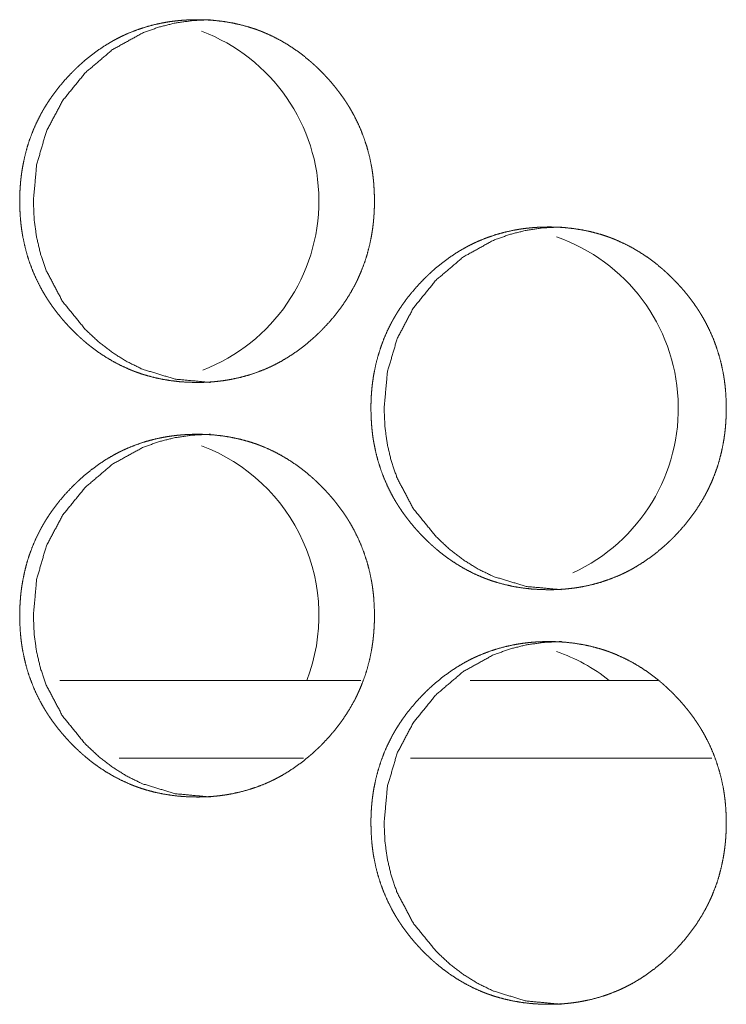
# Model space of a CAD drawing. Units: inches. Extents: x 106 to 339, y 21 to 239.
# Drawn here: x 184 to 185, y 94 to 95 of the extents above; entities that cross this region are included whole.
import ezdxf

# ---------------------------------------------------------------- set-up
doc = ezdxf.new("R2010")
doc.units = ezdxf.units.IN
doc.header["$MEASUREMENT"] = 0
doc.layers.add('1', color=7, linetype='Continuous')

msp = doc.modelspace()

# ---------------------------------------------------------------- linework, layer by layer
at = {"layer": '1', "color": 18, "linetype": 'Continuous', "lineweight": 18}
for p, q in [((184.64461, 94.57501), (184.41599, 94.57501)), ((184.87001, 94.57501), (184.72755, 94.57501)), ((184.6012, 94.51596), (184.461, 94.51596)), ((184.91116, 94.51596), (184.68222, 94.51596))]:
    msp.add_line(p, q, dxfattribs=at)
for centre, start, end in [((184.47498, 94.93932), 291.07688, 69.32812), ((184.74782, 94.78184), 294.78375, 70.79625), ((184.47498, 94.62436), 339.02437, 69.32812), ((184.74782, 94.46688), 51.69938, 70.79625)]:
    msp.add_arc(centre, 0.1378, start, end, dxfattribs=at)
for points, knots in [([(184.52026, 94.80138), (184.51362, 94.80153), (184.50702, 94.80197), (184.50049, 94.80272), (184.49399, 94.80378), (184.48756, 94.80518), (184.48116, 94.80692), (184.478, 94.80791), (184.47485, 94.809), (184.47446, 94.80914), (184.47405, 94.80929), (184.47366, 94.80943), (184.47327, 94.80958), (184.47249, 94.80987), (184.47171, 94.81017), (184.47016, 94.81079), (184.46862, 94.81143), (184.46258, 94.81418), (184.45671, 94.81724), (184.45102, 94.8206), (184.44549, 94.82426), (184.44279, 94.8262), (184.44013, 94.82821), (184.43752, 94.83029), (184.43494, 94.83244), (184.43463, 94.83272), (184.4343, 94.83299), (184.43399, 94.83326), (184.43366, 94.83354), (184.43304, 94.8341), (184.43241, 94.83466), (184.43116, 94.83579), (184.42993, 94.83693), (184.4275, 94.83925), (184.42515, 94.84162), (184.42283, 94.84405), (184.42056, 94.84651), (184.41836, 94.84902), (184.41622, 94.85158), (184.41412, 94.8542), (184.41209, 94.85687), (184.41011, 94.85959), (184.40819, 94.86237), (184.40726, 94.86378), (184.40635, 94.8652), (184.40543, 94.86664), (184.40499, 94.86737), (184.40456, 94.86809), (184.40284, 94.87101), (184.40123, 94.87397), (184.39822, 94.87998), (184.39554, 94.88612), (184.39317, 94.89238), (184.39114, 94.89877), (184.38942, 94.9053), (184.38803, 94.91194), (184.38795, 94.91236), (184.38787, 94.91278), (184.38779, 94.9132), (184.38773, 94.91362), (184.38758, 94.91446), (184.38744, 94.91531), (184.38694, 94.91868), (184.38654, 94.92205), (184.3862, 94.92543), (184.38576, 94.93218), (184.38562, 94.93895), (184.38566, 94.94233), (184.38576, 94.94572), (184.38593, 94.94911), (184.38619, 94.9525), (184.38633, 94.9542), (184.38651, 94.9559), (184.38655, 94.95632), (184.38666, 94.95717), (184.38671, 94.9576), (184.38692, 94.95929), (184.3874, 94.96265), (184.38797, 94.96599), (184.38933, 94.97259), (184.39102, 94.97909), (184.39303, 94.98548), (184.39536, 94.99177), (184.39803, 94.99796), (184.40103, 95.00403), (184.40124, 95.0044), (184.40144, 95.00478), (184.40163, 95.00515), (184.40184, 95.00553), (184.40224, 95.00627), (184.40266, 95.00701), (184.40351, 95.00849), (184.40435, 95.00994), (184.40612, 95.01281), (184.40796, 95.01563), (184.40985, 95.01841), (184.41181, 95.02112), (184.41383, 95.02379), (184.41592, 95.02642), (184.42026, 95.03151), (184.42485, 95.03642), (184.42603, 95.03762), (184.42722, 95.03881), (184.42753, 95.0391), (184.42813, 95.03969), (184.42843, 95.03998), (184.42904, 95.04057), (184.42965, 95.04114), (184.43213, 95.04341), (184.43464, 95.04562), (184.43978, 95.04984), (184.44512, 95.05379), (184.45063, 95.05747), (184.45633, 95.06086), (184.45925, 95.06244), (184.46222, 95.06395), (184.46373, 95.06468), (184.46524, 95.06539), (184.46563, 95.06556), (184.46638, 95.0659), (184.46678, 95.06608), (184.46831, 95.06674), (184.47451, 95.06918), (184.48079, 95.07128), (184.48714, 95.07303), (184.49357, 95.07446), (184.49683, 95.07504), (184.50008, 95.07555), (184.50338, 95.07598), (184.50667, 95.07633), (184.50834, 95.07647), (184.50999, 95.0766), (184.51041, 95.07663), (184.51082, 95.07666), (184.51166, 95.07671), (184.51249, 95.07676), (184.51332, 95.0768), (184.51666, 95.07692), (184.51999, 95.07697), (184.52082, 95.07697), (184.52124, 95.07697), (184.52166, 95.07697), (184.52249, 95.07696), (184.52332, 95.07695), (184.52499, 95.07691), (184.52665, 95.07685), (184.52997, 95.07668), (184.53326, 95.07643), (184.53981, 95.07569), (184.54632, 95.07464), (184.55276, 95.07326), (184.55916, 95.07153), (184.56234, 95.07054), (184.5655, 95.06945), (184.56628, 95.06916), (184.56668, 95.06902), (184.56707, 95.06887), (184.56786, 95.06858), (184.56864, 95.06827), (184.57019, 95.06765), (184.57174, 95.06701), (184.57779, 95.06427), (184.58366, 95.06121), (184.58937, 95.05784), (184.5949, 95.05418), (184.60028, 95.05022), (184.60549, 95.04598), (184.6058, 95.04571), (184.60612, 95.04543), (184.60644, 95.04515), (184.60676, 95.04488), (184.60739, 95.04432), (184.60803, 95.04376), (184.60928, 95.04263), (184.6105, 95.04149), (184.61293, 95.03917), (184.6153, 95.0368), (184.61762, 95.03438), (184.61989, 95.03191), (184.6221, 95.0294), (184.62426, 95.02683), (184.62636, 95.02421), (184.6284, 95.02155), (184.6304, 95.01882), (184.63231, 95.01604), (184.63325, 95.01463), (184.63417, 95.01321), (184.63441, 95.01285), (184.63463, 95.01248), (184.63485, 95.01212), (184.63508, 95.01177), (184.63553, 95.01104), (184.63597, 95.01031), (184.63767, 95.00739), (184.6393, 95.00444), (184.64231, 94.99843), (184.645, 94.99229), (184.64737, 94.98602), (184.64942, 94.97962), (184.65114, 94.97309), (184.65254, 94.96643), (184.65262, 94.96601), (184.65278, 94.96517), (184.65284, 94.96475), (184.65299, 94.9639), (184.65313, 94.96306), (184.65339, 94.96138), (184.65362, 94.95969), (184.65404, 94.95632), (184.65437, 94.95294), (184.65481, 94.94617), (184.65495, 94.9394), (184.65493, 94.93601), (184.65482, 94.93262), (184.65464, 94.92923), (184.65439, 94.92583), (184.65431, 94.92498), (184.6542, 94.92371), (184.65415, 94.92328), (184.65411, 94.92285), (184.65405, 94.92243), (184.65387, 94.92073), (184.65365, 94.91904), (184.65317, 94.91568), (184.6526, 94.91234), (184.65123, 94.90573), (184.64955, 94.89923), (184.64753, 94.89283), (184.64519, 94.88653), (184.64388, 94.88342), (184.6425, 94.88034), (184.64179, 94.87881), (184.64066, 94.87653), (184.64028, 94.87576), (184.63989, 94.87501), (184.63968, 94.87463), (184.63948, 94.87425), (184.63615, 94.86835), (184.63254, 94.86265), (184.62868, 94.85716), (184.62456, 94.85187), (184.6202, 94.84677), (184.61559, 94.84186), (184.615, 94.84126), (184.61411, 94.84036), (184.61381, 94.84007), (184.61351, 94.83977), (184.61321, 94.83947), (184.612, 94.8383), (184.61077, 94.83714), (184.6083, 94.83487), (184.60579, 94.83266), (184.60062, 94.82844), (184.59528, 94.82449), (184.58974, 94.82081), (184.58404, 94.81742), (184.58111, 94.81583), (184.57813, 94.81431), (184.57662, 94.81358), (184.5751, 94.81288), (184.57472, 94.8127), (184.57433, 94.81253), (184.57395, 94.81236), (184.57356, 94.81219), (184.57279, 94.81185), (184.57202, 94.81153), (184.56582, 94.80908), (184.55954, 94.80699), (184.55318, 94.80525), (184.54674, 94.80384), (184.54348, 94.80325), (184.54021, 94.80275), (184.53692, 94.80233), (184.53361, 94.80198), (184.53194, 94.80184), (184.53153, 94.80181), (184.53111, 94.80178), (184.53069, 94.80175), (184.52861, 94.80162), (184.52694, 94.80153), (184.52528, 94.80147), (184.52361, 94.80142), (184.52278, 94.80141), (184.52153, 94.80139), (184.52089, 94.80139), (184.52068, 94.80138), (184.52058, 94.80138), (184.52042, 94.80138), (184.52032, 94.80138), (184.52026, 94.80138)], [0, 0, 0.007747, 0.015464, 0.023138, 0.030816, 0.038492, 0.04622, 0.050089, 0.053977, 0.054462, 0.054961, 0.055447, 0.055935, 0.056908, 0.057884, 0.059829, 0.061773, 0.069514, 0.077237, 0.084944, 0.092682, 0.096555, 0.100437, 0.104338, 0.108252, 0.108742, 0.109238, 0.109722, 0.110223, 0.111196, 0.112175, 0.114142, 0.116104, 0.120019, 0.123917, 0.127827, 0.131728, 0.135624, 0.139527, 0.143438, 0.14735, 0.151275, 0.155205, 0.157183, 0.159156, 0.161136, 0.162131, 0.163112, 0.167067, 0.170995, 0.178833, 0.186647, 0.194457, 0.202281, 0.210149, 0.218071, 0.218565, 0.219067, 0.219561, 0.220061, 0.221055, 0.222056, 0.226031, 0.229993, 0.233946, 0.241845, 0.249736, 0.253685, 0.257643, 0.261596, 0.265564, 0.267553, 0.269546, 0.270042, 0.271036, 0.271541, 0.273523, 0.277488, 0.281441, 0.289301, 0.297132, 0.304947, 0.312769, 0.320626, 0.328525, 0.329028, 0.329524, 0.330013, 0.330516, 0.331501, 0.332494, 0.334474, 0.33644, 0.340375, 0.344299, 0.348212, 0.352121, 0.356024, 0.359932, 0.367747, 0.37558, 0.377545, 0.379505, 0.380005, 0.380982, 0.381471, 0.382459, 0.383437, 0.387354, 0.391255, 0.399014, 0.406761, 0.414486, 0.422221, 0.426091, 0.429976, 0.431932, 0.433879, 0.434378, 0.435344, 0.435843, 0.437795, 0.445565, 0.453282, 0.46097, 0.468654, 0.472512, 0.476355, 0.480229, 0.484093, 0.486044, 0.487979, 0.488466, 0.488954, 0.489927, 0.490901, 0.491874, 0.495764, 0.499653, 0.500624, 0.50111, 0.501596, 0.502568, 0.503541, 0.505485, 0.507415, 0.511293, 0.515146, 0.522833, 0.530524, 0.538213, 0.545937, 0.54982, 0.553722, 0.554693, 0.555193, 0.55568, 0.556654, 0.557632, 0.559578, 0.561533, 0.569287, 0.577011, 0.584734, 0.592476, 0.600264, 0.608096, 0.60858, 0.609076, 0.609566, 0.610061, 0.61104, 0.61203, 0.613993, 0.615948, 0.619869, 0.623778, 0.627688, 0.631595, 0.635501, 0.639413, 0.643324, 0.647245, 0.651185, 0.655122, 0.657093, 0.659075, 0.659574, 0.660071, 0.660562, 0.661062, 0.66205, 0.663045, 0.666992, 0.670928, 0.678759, 0.686579, 0.694396, 0.702232, 0.710115, 0.718054, 0.718549, 0.719552, 0.720044, 0.721045, 0.722039, 0.724029, 0.726015, 0.729978, 0.733937, 0.741844, 0.749742, 0.753699, 0.757657, 0.761619, 0.765593, 0.766584, 0.768079, 0.768583, 0.769079, 0.769576, 0.77157, 0.773561, 0.777519, 0.781471, 0.789342, 0.797176, 0.805003, 0.812838, 0.816773, 0.820709, 0.822679, 0.825654, 0.826645, 0.827637, 0.82814, 0.828636, 0.836544, 0.844408, 0.852239, 0.860058, 0.867884, 0.875737, 0.87672, 0.878202, 0.878691, 0.879185, 0.879673, 0.881644, 0.88361, 0.887528, 0.891429, 0.899211, 0.906958, 0.914708, 0.922447, 0.926334, 0.930236, 0.932192, 0.934149, 0.934635, 0.935135, 0.935617, 0.936114, 0.937093, 0.938066, 0.945836, 0.953565, 0.96125, 0.968946, 0.972804, 0.976661, 0.980534, 0.984413, 0.986364, 0.986851, 0.987338, 0.987826, 0.99026, 0.992207, 0.994152, 0.996097, 0.997069, 0.998527, 0.999271, 0.999514, 0.999636, 0.999818, 0.999939, 1, 1]), ([(184.53046, 94.80138), (184.5036, 94.80391), (184.47881, 94.81147), (184.46718, 94.81713), (184.45607, 94.82406), (184.44549, 94.83224), (184.4354, 94.8417), (184.41814, 94.86296), (184.40582, 94.8863), (184.40151, 94.89874), (184.39844, 94.9117), (184.39661, 94.92515), (184.39599, 94.93916), (184.39847, 94.9667), (184.40586, 94.99212), (184.41817, 95.01543), (184.43537, 95.03662), (184.45605, 95.05423), (184.47877, 95.06683), (184.49092, 95.07124), (184.50357, 95.0744), (184.51675, 95.07632), (184.53042, 95.07697)], [0, 0, 0.063057, 0.123631, 0.153859, 0.18446, 0.215722, 0.248038, 0.312045, 0.37371, 0.404482, 0.435602, 0.467344, 0.500104, 0.564725, 0.626605, 0.688216, 0.752004, 0.815481, 0.876192, 0.906401, 0.93689, 0.96801, 1, 1]), ([(184.78715, 94.6439), (184.78049, 94.64405), (184.77388, 94.64449), (184.76732, 94.64524), (184.76082, 94.6463), (184.75438, 94.6477), (184.74799, 94.64944), (184.74481, 94.65043), (184.74165, 94.65152), (184.74086, 94.65181), (184.74046, 94.65195), (184.74007, 94.6521), (184.73929, 94.65239), (184.73851, 94.6527), (184.73696, 94.65331), (184.73541, 94.65395), (184.72935, 94.6567), (184.72348, 94.65976), (184.71778, 94.66312), (184.71224, 94.66678), (184.70954, 94.66872), (184.70688, 94.67072), (184.70425, 94.67281), (184.70167, 94.67496), (184.70136, 94.67524), (184.70103, 94.67551), (184.70072, 94.67578), (184.7004, 94.67606), (184.69977, 94.67662), (184.69913, 94.67718), (184.69788, 94.67831), (184.69666, 94.67945), (184.69424, 94.68177), (184.69185, 94.68414), (184.68954, 94.68656), (184.68728, 94.68903), (184.68507, 94.69155), (184.68291, 94.6941), (184.68081, 94.69672), (184.67878, 94.69939), (184.6768, 94.70211), (184.67487, 94.70489), (184.67395, 94.7063), (184.67303, 94.70772), (184.67257, 94.70844), (184.67213, 94.70916), (184.67167, 94.70989), (184.67124, 94.71061), (184.66952, 94.71353), (184.6679, 94.71649), (184.66489, 94.7225), (184.6622, 94.72864), (184.65984, 94.7349), (184.65779, 94.74129), (184.65607, 94.74781), (184.65468, 94.75446), (184.6546, 94.75488), (184.65444, 94.75572), (184.65438, 94.75614), (184.65424, 94.75699), (184.65409, 94.75783), (184.65383, 94.75951), (184.6536, 94.7612), (184.65318, 94.76457), (184.65286, 94.76795), (184.65241, 94.7747), (184.65227, 94.78147), (184.6523, 94.78485), (184.6524, 94.78824), (184.65258, 94.79163), (184.65283, 94.79503), (184.65299, 94.79672), (184.65317, 94.79842), (184.65321, 94.79884), (184.65331, 94.79969), (184.65335, 94.80012), (184.65345, 94.80097), (184.65357, 94.80181), (184.65405, 94.80517), (184.65463, 94.80851), (184.65598, 94.81511), (184.65767, 94.82161), (184.65968, 94.828), (184.66202, 94.83429), (184.66469, 94.84048), (184.66771, 94.84655), (184.66791, 94.84692), (184.66812, 94.8473), (184.66831, 94.84767), (184.66852, 94.84805), (184.66892, 94.84879), (184.66934, 94.84953), (184.67019, 94.851), (184.67103, 94.85246), (184.6728, 94.85533), (184.67464, 94.85815), (184.67654, 94.86093), (184.67851, 94.86365), (184.68053, 94.86631), (184.68262, 94.86893), (184.68697, 94.87403), (184.69157, 94.87894), (184.69275, 94.88014), (184.69395, 94.88133), (184.69425, 94.88162), (184.69485, 94.88221), (184.69516, 94.8825), (184.69576, 94.88309), (184.69637, 94.88366), (184.69885, 94.88593), (184.70137, 94.88814), (184.70653, 94.89237), (184.71187, 94.89631), (184.71739, 94.89999), (184.7231, 94.90337), (184.72603, 94.90496), (184.729, 94.90647), (184.73051, 94.9072), (184.73241, 94.90808), (184.73279, 94.90825), (184.73318, 94.90842), (184.73356, 94.9086), (184.7351, 94.90926), (184.74131, 94.9117), (184.7476, 94.9138), (184.75396, 94.91555), (184.76041, 94.91697), (184.76366, 94.91756), (184.76693, 94.91807), (184.77023, 94.9185), (184.77353, 94.91885), (184.77519, 94.91899), (184.77685, 94.91912), (184.77727, 94.91915), (184.77769, 94.91918), (184.77852, 94.91923), (184.77935, 94.91928), (184.7802, 94.91932), (184.78353, 94.91944), (184.78688, 94.91949), (184.78771, 94.91949), (184.78813, 94.91949), (184.78855, 94.91949), (184.78938, 94.91948), (184.79021, 94.91947), (184.79188, 94.91943), (184.79355, 94.91937), (184.79685, 94.9192), (184.80016, 94.91895), (184.80672, 94.91821), (184.81323, 94.91716), (184.8197, 94.91578), (184.82611, 94.91405), (184.82929, 94.91306), (184.83245, 94.91197), (184.83284, 94.91183), (184.83325, 94.91168), (184.83364, 94.91154), (184.83403, 94.91139), (184.83482, 94.9111), (184.8356, 94.91079), (184.83715, 94.91017), (184.8387, 94.90953), (184.84476, 94.90679), (184.85066, 94.90373), (184.85636, 94.90036), (184.86191, 94.8967), (184.8673, 94.89274), (184.8725, 94.8885), (184.87283, 94.88822), (184.87314, 94.88795), (184.87347, 94.88767), (184.87378, 94.8874), (184.87506, 94.88628), (184.87631, 94.88515), (184.87753, 94.88401), (184.87997, 94.88169), (184.88235, 94.87932), (184.88467, 94.8769), (184.88694, 94.87443), (184.88916, 94.87192), (184.89132, 94.86935), (184.89343, 94.86673), (184.89547, 94.86406), (184.89745, 94.86134), (184.89938, 94.85856), (184.90032, 94.85715), (184.90124, 94.85572), (184.90148, 94.85537), (184.9017, 94.855), (184.90192, 94.85464), (184.90215, 94.85429), (184.9026, 94.85356), (184.90304, 94.85283), (184.90474, 94.84991), (184.90638, 94.84696), (184.90941, 94.84095), (184.9121, 94.83481), (184.91447, 94.82854), (184.91651, 94.82214), (184.91825, 94.81561), (184.91965, 94.80895), (184.91973, 94.80853), (184.9198, 94.80811), (184.91987, 94.80769), (184.91995, 94.80727), (184.9201, 94.80642), (184.92049, 94.8039), (184.92072, 94.80221), (184.92114, 94.79884), (184.92148, 94.79546), (184.92192, 94.78869), (184.92206, 94.78192), (184.92204, 94.77853), (184.92193, 94.77514), (184.92175, 94.77175), (184.9215, 94.76835), (184.92135, 94.76665), (184.92129, 94.76623), (184.92125, 94.7658), (184.92122, 94.76537), (184.92116, 94.76495), (184.92097, 94.76325), (184.92076, 94.76156), (184.92026, 94.7582), (184.9197, 94.75486), (184.91834, 94.74825), (184.91665, 94.74175), (184.91463, 94.73535), (184.91228, 94.72905), (184.91098, 94.72594), (184.90959, 94.72286), (184.90887, 94.72133), (184.90774, 94.71905), (184.90735, 94.71828), (184.90696, 94.71753), (184.90657, 94.71677), (184.90323, 94.71087), (184.89961, 94.70517), (184.89575, 94.69968), (184.89162, 94.69439), (184.88724, 94.68929), (184.88263, 94.68438), (184.88205, 94.68378), (184.88115, 94.68288), (184.88085, 94.68259), (184.88055, 94.68229), (184.88025, 94.68199), (184.87903, 94.68082), (184.8778, 94.67966), (184.87533, 94.67739), (184.8728, 94.67518), (184.86763, 94.67096), (184.86228, 94.66701), (184.85675, 94.66333), (184.85102, 94.65994), (184.84809, 94.65835), (184.8451, 94.65683), (184.84359, 94.6561), (184.84206, 94.6554), (184.84168, 94.65522), (184.84129, 94.65505), (184.84054, 94.65471), (184.83976, 94.65437), (184.83899, 94.65405), (184.83278, 94.6516), (184.82649, 94.64951), (184.82011, 94.64777), (184.81365, 94.64636), (184.8104, 94.64577), (184.80713, 94.64527), (184.80383, 94.64485), (184.80051, 94.6445), (184.79885, 94.64436), (184.79843, 94.64433), (184.7976, 94.64427), (184.79551, 94.64414), (184.79383, 94.64405), (184.79217, 94.64399), (184.7905, 94.64394), (184.78965, 94.64393), (184.7884, 94.64391), (184.78778, 94.64391), (184.78757, 94.64391), (184.78747, 94.6439), (184.78731, 94.6439), (184.7872, 94.6439), (184.78715, 94.6439)], [0, 0, 0.007771, 0.015481, 0.023179, 0.030851, 0.038535, 0.046256, 0.050136, 0.054035, 0.055005, 0.055504, 0.055992, 0.056964, 0.057942, 0.059883, 0.061839, 0.069587, 0.077304, 0.085017, 0.092748, 0.096631, 0.100509, 0.10442, 0.108335, 0.108819, 0.109315, 0.109799, 0.110299, 0.111272, 0.112261, 0.114227, 0.116175, 0.120087, 0.124004, 0.12791, 0.131798, 0.135706, 0.139609, 0.143517, 0.147426, 0.151348, 0.155283, 0.157251, 0.159231, 0.16022, 0.161201, 0.162203, 0.163183, 0.167135, 0.171067, 0.178898, 0.186706, 0.194509, 0.202331, 0.210193, 0.218108, 0.218602, 0.219605, 0.220096, 0.221096, 0.222089, 0.224077, 0.226061, 0.230021, 0.23397, 0.241862, 0.249746, 0.253692, 0.257646, 0.261597, 0.265568, 0.267549, 0.269541, 0.270036, 0.27103, 0.271533, 0.272526, 0.273515, 0.277477, 0.281426, 0.289279, 0.297104, 0.304912, 0.312733, 0.320584, 0.328483, 0.328978, 0.329481, 0.329969, 0.330472, 0.331456, 0.332448, 0.334426, 0.336391, 0.340322, 0.344243, 0.348161, 0.352074, 0.355967, 0.359881, 0.36769, 0.375527, 0.37749, 0.379459, 0.379947, 0.380924, 0.381423, 0.382399, 0.383376, 0.387291, 0.3912, 0.398968, 0.406704, 0.414435, 0.422177, 0.426057, 0.429939, 0.431894, 0.434338, 0.43482, 0.435316, 0.435801, 0.437752, 0.445529, 0.453254, 0.46095, 0.468643, 0.472497, 0.476351, 0.480223, 0.484099, 0.486033, 0.487981, 0.488468, 0.488955, 0.489928, 0.4909, 0.491888, 0.495775, 0.499675, 0.500646, 0.501132, 0.501618, 0.502589, 0.50356, 0.505503, 0.507446, 0.511306, 0.515171, 0.522866, 0.530551, 0.538264, 0.545995, 0.549875, 0.553774, 0.554259, 0.554758, 0.555243, 0.555731, 0.556717, 0.557695, 0.559639, 0.561592, 0.56934, 0.577084, 0.584801, 0.592549, 0.600343, 0.608168, 0.608664, 0.609147, 0.609648, 0.610132, 0.61211, 0.614071, 0.616025, 0.619942, 0.623859, 0.627765, 0.631679, 0.635582, 0.639491, 0.643408, 0.647326, 0.651254, 0.655196, 0.657165, 0.659145, 0.659644, 0.660141, 0.660632, 0.66113, 0.662118, 0.663112, 0.667056, 0.670996, 0.678827, 0.68664, 0.694451, 0.70228, 0.710153, 0.718093, 0.718587, 0.719086, 0.71958, 0.720082, 0.721082, 0.724061, 0.726045, 0.730005, 0.733962, 0.741862, 0.749754, 0.753707, 0.757661, 0.76162, 0.765591, 0.767579, 0.768076, 0.768579, 0.769074, 0.769571, 0.771564, 0.773552, 0.777509, 0.781455, 0.789319, 0.797151, 0.804971, 0.8128, 0.816731, 0.82067, 0.822638, 0.825611, 0.826608, 0.827599, 0.82859, 0.836492, 0.844357, 0.852182, 0.860004, 0.867832, 0.875679, 0.876661, 0.878142, 0.87863, 0.879124, 0.879612, 0.881592, 0.883556, 0.88747, 0.89138, 0.899155, 0.906908, 0.914651, 0.92241, 0.926294, 0.930206, 0.932161, 0.934116, 0.934601, 0.935101, 0.936065, 0.937057, 0.93803, 0.945807, 0.95353, 0.961238, 0.968942, 0.972797, 0.97665, 0.98052, 0.984411, 0.98636, 0.986846, 0.987821, 0.990253, 0.992213, 0.994157, 0.9961, 0.997086, 0.998543, 0.999271, 0.999514, 0.999636, 0.999818, 0.999939, 1, 1]), ([(184.79698, 94.6439), (184.77007, 94.64643), (184.74524, 94.65399), (184.73359, 94.65965), (184.72247, 94.66658), (184.71185, 94.67476), (184.70175, 94.68421), (184.68447, 94.70548), (184.67213, 94.72882), (184.66782, 94.74126), (184.66473, 94.75421), (184.6629, 94.76767), (184.66228, 94.78168), (184.66476, 94.80921), (184.67217, 94.83464), (184.6845, 94.85795), (184.70172, 94.87914), (184.72243, 94.89675), (184.7452, 94.90934), (184.75736, 94.91376), (184.77004, 94.91692), (184.78325, 94.91884), (184.79694, 94.91949)], [0, 0, 0.063123, 0.123732, 0.153988, 0.184588, 0.215871, 0.248182, 0.312171, 0.373811, 0.404557, 0.435656, 0.46737, 0.500102, 0.564667, 0.626502, 0.688088, 0.751859, 0.815327, 0.876092, 0.906302, 0.936824, 0.967977, 1, 1]), ([(184.52026, 94.48642), (184.51362, 94.48657), (184.50702, 94.48701), (184.50049, 94.48776), (184.49399, 94.48882), (184.48756, 94.49022), (184.48116, 94.49196), (184.478, 94.49295), (184.47485, 94.49404), (184.47446, 94.49418), (184.47405, 94.49433), (184.47366, 94.49447), (184.47327, 94.49462), (184.47249, 94.49491), (184.47171, 94.49522), (184.47016, 94.49584), (184.46862, 94.49647), (184.46258, 94.49922), (184.45671, 94.50228), (184.45102, 94.50564), (184.44549, 94.5093), (184.44279, 94.51124), (184.44013, 94.51324), (184.43752, 94.51533), (184.43494, 94.51748), (184.43463, 94.51776), (184.4343, 94.51803), (184.43399, 94.5183), (184.43366, 94.51858), (184.43304, 94.51914), (184.43241, 94.5197), (184.43116, 94.52083), (184.42993, 94.52197), (184.4275, 94.52429), (184.42515, 94.52666), (184.42283, 94.52908), (184.42056, 94.53155), (184.41836, 94.53406), (184.41622, 94.53662), (184.41412, 94.53924), (184.41209, 94.54191), (184.41011, 94.54463), (184.40819, 94.5474), (184.40726, 94.54882), (184.40635, 94.55024), (184.40543, 94.55168), (184.40499, 94.5524), (184.40456, 94.55313), (184.40284, 94.55605), (184.40123, 94.55901), (184.39822, 94.56502), (184.39554, 94.57115), (184.39317, 94.57742), (184.39114, 94.58381), (184.38942, 94.59033), (184.38803, 94.59698), (184.38795, 94.5974), (184.38779, 94.59824), (184.38773, 94.59866), (184.38758, 94.59951), (184.38744, 94.60035), (184.38694, 94.60372), (184.38654, 94.60709), (184.3862, 94.61046), (184.38576, 94.61722), (184.38562, 94.62399), (184.38566, 94.62737), (184.38576, 94.63076), (184.38593, 94.63415), (184.38619, 94.63755), (184.38633, 94.63924), (184.38651, 94.64094), (184.38655, 94.64136), (184.38661, 94.64179), (184.38666, 94.64222), (184.38681, 94.64349), (184.38692, 94.64433), (184.3874, 94.64769), (184.38797, 94.65103), (184.38933, 94.65763), (184.39102, 94.66413), (184.39303, 94.67052), (184.39536, 94.67681), (184.39803, 94.683), (184.40103, 94.68906), (184.40124, 94.68944), (184.40144, 94.68982), (184.40163, 94.69019), (184.40184, 94.69057), (184.40224, 94.69131), (184.40266, 94.69205), (184.40351, 94.69352), (184.40435, 94.69498), (184.40612, 94.69785), (184.40796, 94.70068), (184.40985, 94.70345), (184.41181, 94.70617), (184.41383, 94.70883), (184.41592, 94.71145), (184.42026, 94.71655), (184.42485, 94.72146), (184.42603, 94.72266), (184.42722, 94.72385), (184.42753, 94.72414), (184.42813, 94.72473), (184.42843, 94.72502), (184.42904, 94.72561), (184.42965, 94.72618), (184.43213, 94.72845), (184.43464, 94.73067), (184.43978, 94.73489), (184.44512, 94.73883), (184.45063, 94.74251), (184.45633, 94.74589), (184.45925, 94.74748), (184.46222, 94.74899), (184.46373, 94.74972), (184.46524, 94.75043), (184.46563, 94.7506), (184.46638, 94.75094), (184.46678, 94.75112), (184.46831, 94.75178), (184.47451, 94.75422), (184.48079, 94.75632), (184.48714, 94.75807), (184.49357, 94.75949), (184.49683, 94.76008), (184.50008, 94.76059), (184.50338, 94.76102), (184.50667, 94.76137), (184.50834, 94.76151), (184.50999, 94.76164), (184.51041, 94.76167), (184.51082, 94.7617), (184.51166, 94.76175), (184.51249, 94.7618), (184.51332, 94.76184), (184.51666, 94.76196), (184.51999, 94.76201), (184.52082, 94.76201), (184.52124, 94.76201), (184.52166, 94.76201), (184.52249, 94.762), (184.52332, 94.76199), (184.52499, 94.76195), (184.52665, 94.76189), (184.52997, 94.76171), (184.53326, 94.76147), (184.53981, 94.76073), (184.54632, 94.75968), (184.55276, 94.7583), (184.55916, 94.75657), (184.56234, 94.75558), (184.5655, 94.75449), (184.56628, 94.7542), (184.56668, 94.75406), (184.56707, 94.75391), (184.56786, 94.75362), (184.56864, 94.75331), (184.57019, 94.75269), (184.57174, 94.75205), (184.57779, 94.74931), (184.58366, 94.74625), (184.58937, 94.74288), (184.5949, 94.73921), (184.60028, 94.73526), (184.60549, 94.73102), (184.6058, 94.73074), (184.60612, 94.73047), (184.60644, 94.73019), (184.60676, 94.72992), (184.60739, 94.72936), (184.60803, 94.7288), (184.60928, 94.72767), (184.6105, 94.72653), (184.61293, 94.72421), (184.6153, 94.72184), (184.61762, 94.71942), (184.61989, 94.71695), (184.6221, 94.71444), (184.62426, 94.71187), (184.62636, 94.70925), (184.6284, 94.70658), (184.6304, 94.70386), (184.63231, 94.70108), (184.63325, 94.69967), (184.63417, 94.69824), (184.63441, 94.69789), (184.63463, 94.69752), (184.63485, 94.69716), (184.63508, 94.69681), (184.63553, 94.69608), (184.63597, 94.69535), (184.63767, 94.69243), (184.6393, 94.68947), (184.64231, 94.68347), (184.645, 94.67733), (184.64737, 94.67106), (184.64942, 94.66466), (184.65114, 94.65813), (184.65254, 94.65147), (184.65262, 94.65105), (184.6527, 94.65063), (184.65278, 94.65021), (184.65284, 94.64979), (184.65299, 94.64894), (184.65313, 94.6481), (184.65339, 94.64642), (184.65362, 94.64473), (184.65404, 94.64136), (184.65437, 94.63798), (184.65481, 94.63121), (184.65495, 94.62444), (184.65493, 94.62106), (184.65482, 94.61766), (184.65464, 94.61427), (184.65439, 94.61087), (184.65431, 94.61002), (184.6542, 94.60875), (184.65415, 94.60832), (184.65411, 94.60789), (184.65405, 94.60747), (184.65387, 94.60577), (184.65365, 94.60408), (184.65317, 94.60072), (184.6526, 94.59738), (184.65123, 94.59077), (184.64955, 94.58427), (184.64753, 94.57787), (184.64519, 94.57157), (184.64388, 94.56846), (184.6425, 94.56538), (184.64179, 94.56385), (184.64066, 94.56156), (184.64028, 94.56081), (184.64008, 94.56043), (184.63989, 94.56005), (184.63968, 94.55967), (184.63948, 94.55929), (184.63615, 94.55339), (184.63254, 94.54769), (184.62868, 94.5422), (184.62456, 94.53691), (184.6202, 94.53181), (184.61559, 94.5269), (184.615, 94.5263), (184.61411, 94.5254), (184.61381, 94.52511), (184.61351, 94.52481), (184.61321, 94.52451), (184.612, 94.52334), (184.61077, 94.52218), (184.6083, 94.5199), (184.60579, 94.5177), (184.60062, 94.51348), (184.59528, 94.50953), (184.58974, 94.50585), (184.58404, 94.50246), (184.58111, 94.50087), (184.57813, 94.49935), (184.57662, 94.49862), (184.5751, 94.49792), (184.57472, 94.49774), (184.57433, 94.49757), (184.57395, 94.4974), (184.57356, 94.49723), (184.57279, 94.49689), (184.57202, 94.49656), (184.56582, 94.49412), (184.55954, 94.49203), (184.55318, 94.49029), (184.54674, 94.48888), (184.54348, 94.48829), (184.54021, 94.48779), (184.53692, 94.48737), (184.53361, 94.48702), (184.53278, 94.48695), (184.53153, 94.48685), (184.53069, 94.48679), (184.52861, 94.48666), (184.52694, 94.48657), (184.52528, 94.48651), (184.52361, 94.48646), (184.52278, 94.48645), (184.52153, 94.48643), (184.5211, 94.48643), (184.52068, 94.48643), (184.52058, 94.48643), (184.52047, 94.48642), (184.52037, 94.48642), (184.52026, 94.48642)], [0, 0, 0.007747, 0.015464, 0.023138, 0.030816, 0.038494, 0.046219, 0.050088, 0.053976, 0.054461, 0.054961, 0.055446, 0.055934, 0.056907, 0.057886, 0.059832, 0.061772, 0.069513, 0.077236, 0.084943, 0.092681, 0.096554, 0.100436, 0.104338, 0.108257, 0.108741, 0.109237, 0.109721, 0.110222, 0.111195, 0.112174, 0.114142, 0.116103, 0.120018, 0.123916, 0.127826, 0.131728, 0.135629, 0.139526, 0.143437, 0.147349, 0.151274, 0.155204, 0.157182, 0.159155, 0.161136, 0.16213, 0.163111, 0.167066, 0.170994, 0.178832, 0.186646, 0.194456, 0.20228, 0.210149, 0.21807, 0.218564, 0.219568, 0.22006, 0.221061, 0.222055, 0.22603, 0.229992, 0.233945, 0.241844, 0.249735, 0.253684, 0.257642, 0.261595, 0.26557, 0.267552, 0.269545, 0.270041, 0.270538, 0.271043, 0.272535, 0.273522, 0.277488, 0.28144, 0.2893, 0.297131, 0.304946, 0.312768, 0.320625, 0.328524, 0.329027, 0.329523, 0.330012, 0.330515, 0.3315, 0.332493, 0.334473, 0.336439, 0.340374, 0.344304, 0.348211, 0.352127, 0.356024, 0.359931, 0.367746, 0.375579, 0.377545, 0.379504, 0.380004, 0.380981, 0.38147, 0.382458, 0.383436, 0.387354, 0.39126, 0.399018, 0.406761, 0.414485, 0.422221, 0.426094, 0.429976, 0.431932, 0.433879, 0.434378, 0.435343, 0.435843, 0.437795, 0.445565, 0.453282, 0.46097, 0.468654, 0.472512, 0.476354, 0.480229, 0.484093, 0.486044, 0.487979, 0.488466, 0.488953, 0.489927, 0.490901, 0.491874, 0.495764, 0.499652, 0.500624, 0.50111, 0.501596, 0.502568, 0.50354, 0.505485, 0.507415, 0.511293, 0.515146, 0.522833, 0.530524, 0.538213, 0.545937, 0.54982, 0.553722, 0.554693, 0.555192, 0.55568, 0.556653, 0.557632, 0.559578, 0.561532, 0.569287, 0.57701, 0.584734, 0.592476, 0.600264, 0.608096, 0.60858, 0.609076, 0.609565, 0.610061, 0.61104, 0.61203, 0.613992, 0.615948, 0.619869, 0.623778, 0.627687, 0.631594, 0.6355, 0.639413, 0.643324, 0.647245, 0.651179, 0.655115, 0.657093, 0.659075, 0.659574, 0.660071, 0.660562, 0.661062, 0.66205, 0.663045, 0.666992, 0.670928, 0.678759, 0.686579, 0.694396, 0.702232, 0.710108, 0.718054, 0.718549, 0.719051, 0.719545, 0.720044, 0.721046, 0.722039, 0.724029, 0.726015, 0.729978, 0.733937, 0.741844, 0.749743, 0.753691, 0.757657, 0.761619, 0.765593, 0.766584, 0.768079, 0.768584, 0.769079, 0.769577, 0.77157, 0.773561, 0.777519, 0.781471, 0.789342, 0.797176, 0.805003, 0.812838, 0.816773, 0.820709, 0.822679, 0.825654, 0.826638, 0.827141, 0.827637, 0.82814, 0.828636, 0.836545, 0.844408, 0.852239, 0.860058, 0.867884, 0.875737, 0.87672, 0.878202, 0.878691, 0.879185, 0.879673, 0.881644, 0.88361, 0.887528, 0.891429, 0.899211, 0.906958, 0.914708, 0.922447, 0.926334, 0.930236, 0.932192, 0.934149, 0.934635, 0.935135, 0.935617, 0.936114, 0.937093, 0.938066, 0.945835, 0.953565, 0.96125, 0.968946, 0.972804, 0.97666, 0.980534, 0.984413, 0.985388, 0.986851, 0.987825, 0.99026, 0.992206, 0.994152, 0.996096, 0.997069, 0.998527, 0.999028, 0.999514, 0.999635, 0.999757, 0.999879, 1, 1]), ([(184.53046, 94.48642), (184.5036, 94.48895), (184.47881, 94.49651), (184.46718, 94.50218), (184.45607, 94.5091), (184.44549, 94.51728), (184.4354, 94.52673), (184.41814, 94.548), (184.40582, 94.57134), (184.40151, 94.58378), (184.39844, 94.59673), (184.39661, 94.61019), (184.39599, 94.62419), (184.39847, 94.65173), (184.40586, 94.67716), (184.41817, 94.70047), (184.43537, 94.72166), (184.45605, 94.73927), (184.47877, 94.75186), (184.49092, 94.75628), (184.50357, 94.75944), (184.51675, 94.76136), (184.53042, 94.76201)], [0, 0, 0.063057, 0.123631, 0.153866, 0.184459, 0.215721, 0.248037, 0.312044, 0.373709, 0.404481, 0.435601, 0.467343, 0.500103, 0.564725, 0.626605, 0.688216, 0.752004, 0.815481, 0.876192, 0.906401, 0.93689, 0.96801, 1, 1]), ([(184.78715, 94.32894), (184.78049, 94.32909), (184.77388, 94.32953), (184.76732, 94.33028), (184.76082, 94.33135), (184.75438, 94.33274), (184.74799, 94.33447), (184.74481, 94.33547), (184.74165, 94.33656), (184.74086, 94.33684), (184.74046, 94.33699), (184.74007, 94.33714), (184.73929, 94.33743), (184.73851, 94.33774), (184.73696, 94.33836), (184.73541, 94.33899), (184.72935, 94.34174), (184.72348, 94.3448), (184.71778, 94.34816), (184.71224, 94.35182), (184.70954, 94.35376), (184.70688, 94.35576), (184.70425, 94.35785), (184.70167, 94.36), (184.70136, 94.36028), (184.70103, 94.36055), (184.70072, 94.36082), (184.7004, 94.3611), (184.69977, 94.36166), (184.69913, 94.36222), (184.69788, 94.36335), (184.69666, 94.36449), (184.69424, 94.36681), (184.69185, 94.36918), (184.68954, 94.3716), (184.68728, 94.37406), (184.68507, 94.37658), (184.68291, 94.37914), (184.68081, 94.38176), (184.67878, 94.38443), (184.6768, 94.38715), (184.67487, 94.38992), (184.67395, 94.39134), (184.67303, 94.39276), (184.67257, 94.39348), (184.67213, 94.39419), (184.67167, 94.39492), (184.67124, 94.39565), (184.66952, 94.39857), (184.6679, 94.40153), (184.66489, 94.40753), (184.6622, 94.41367), (184.65984, 94.41994), (184.65779, 94.42633), (184.65607, 94.43285), (184.65468, 94.4395), (184.6546, 94.43992), (184.65444, 94.44076), (184.65438, 94.44118), (184.65424, 94.44203), (184.65409, 94.44287), (184.65383, 94.44455), (184.6536, 94.44624), (184.65318, 94.44961), (184.65286, 94.45298), (184.65241, 94.45974), (184.65227, 94.46651), (184.6523, 94.46989), (184.6524, 94.47328), (184.65258, 94.47667), (184.65283, 94.48007), (184.65299, 94.48176), (184.65317, 94.48346), (184.65321, 94.48388), (184.65326, 94.48431), (184.65331, 94.48474), (184.65335, 94.48516), (184.65345, 94.486), (184.65357, 94.48684), (184.65405, 94.49021), (184.65463, 94.49355), (184.65598, 94.50015), (184.65767, 94.50665), (184.65968, 94.51304), (184.66202, 94.51933), (184.66469, 94.52552), (184.66771, 94.53158), (184.66791, 94.53196), (184.66812, 94.53234), (184.66831, 94.53271), (184.66852, 94.53309), (184.66892, 94.53383), (184.66934, 94.53457), (184.67019, 94.53604), (184.67103, 94.5375), (184.6728, 94.54037), (184.67464, 94.5432), (184.67654, 94.54597), (184.67851, 94.54869), (184.68053, 94.55135), (184.68262, 94.55397), (184.68697, 94.55907), (184.69157, 94.56398), (184.69275, 94.56518), (184.69395, 94.56637), (184.69425, 94.56666), (184.69485, 94.56725), (184.69516, 94.56754), (184.69576, 94.56813), (184.69637, 94.5687), (184.69885, 94.57097), (184.70137, 94.57319), (184.70653, 94.5774), (184.71187, 94.58135), (184.71739, 94.58503), (184.7231, 94.58841), (184.72603, 94.59), (184.729, 94.59151), (184.73051, 94.59224), (184.73241, 94.59312), (184.73279, 94.59329), (184.73318, 94.59346), (184.73356, 94.59364), (184.7351, 94.5943), (184.74131, 94.59674), (184.7476, 94.59884), (184.75396, 94.60059), (184.76041, 94.60201), (184.76366, 94.6026), (184.76693, 94.60311), (184.77023, 94.60354), (184.77353, 94.60389), (184.77519, 94.60403), (184.77685, 94.60416), (184.77727, 94.60419), (184.77769, 94.60422), (184.77852, 94.60427), (184.77935, 94.60432), (184.7802, 94.60436), (184.78353, 94.60448), (184.78688, 94.60453), (184.7873, 94.60453), (184.78813, 94.60453), (184.78855, 94.60453), (184.78938, 94.60452), (184.79021, 94.60451), (184.79188, 94.60447), (184.79355, 94.60441), (184.79685, 94.60423), (184.80016, 94.60399), (184.80672, 94.60325), (184.81323, 94.6022), (184.8197, 94.60082), (184.82611, 94.59909), (184.82929, 94.59809), (184.83245, 94.59701), (184.83284, 94.59686), (184.83325, 94.59672), (184.83364, 94.59658), (184.83403, 94.59643), (184.83482, 94.59614), (184.8356, 94.59583), (184.83715, 94.59521), (184.8387, 94.59457), (184.84476, 94.59183), (184.85066, 94.58877), (184.85636, 94.5854), (184.86191, 94.58173), (184.8673, 94.57778), (184.8725, 94.57354), (184.87283, 94.57326), (184.87314, 94.57299), (184.87347, 94.57271), (184.87378, 94.57244), (184.87506, 94.57132), (184.87631, 94.57019), (184.87753, 94.56905), (184.87997, 94.56673), (184.88235, 94.56436), (184.88467, 94.56194), (184.88694, 94.55947), (184.88916, 94.55696), (184.89132, 94.55439), (184.89343, 94.55177), (184.89547, 94.5491), (184.89745, 94.54638), (184.89938, 94.5436), (184.90032, 94.54219), (184.90124, 94.54076), (184.90148, 94.54041), (184.9017, 94.54004), (184.90192, 94.53968), (184.90215, 94.53933), (184.9026, 94.5386), (184.90304, 94.53787), (184.90474, 94.53495), (184.90638, 94.532), (184.90941, 94.52599), (184.9121, 94.51985), (184.91447, 94.51358), (184.91651, 94.50718), (184.91825, 94.50065), (184.91965, 94.49399), (184.91973, 94.49357), (184.9198, 94.49315), (184.91987, 94.49273), (184.91995, 94.49231), (184.9201, 94.49147), (184.92049, 94.48893), (184.92072, 94.48725), (184.92114, 94.48388), (184.92148, 94.4805), (184.92192, 94.47373), (184.92206, 94.46696), (184.92204, 94.46358), (184.92193, 94.46018), (184.92175, 94.45679), (184.9215, 94.45339), (184.92135, 94.45169), (184.92129, 94.45127), (184.92125, 94.45084), (184.92122, 94.45041), (184.92116, 94.44999), (184.92097, 94.44829), (184.92076, 94.4466), (184.92026, 94.44324), (184.9197, 94.4399), (184.91834, 94.43329), (184.91665, 94.42679), (184.91463, 94.42039), (184.91228, 94.41409), (184.91098, 94.41098), (184.90959, 94.4079), (184.90887, 94.40637), (184.90774, 94.40408), (184.90735, 94.40333), (184.90715, 94.40294), (184.90676, 94.40219), (184.90657, 94.40182), (184.90323, 94.39591), (184.89961, 94.39021), (184.89575, 94.38472), (184.89162, 94.37943), (184.88724, 94.37433), (184.88263, 94.36942), (184.88205, 94.36882), (184.88115, 94.36792), (184.88085, 94.36763), (184.88055, 94.36733), (184.88025, 94.36703), (184.87903, 94.36586), (184.8778, 94.3647), (184.87533, 94.36242), (184.8728, 94.36022), (184.86763, 94.356), (184.86228, 94.35205), (184.85675, 94.34837), (184.85102, 94.34498), (184.84809, 94.34339), (184.8451, 94.34187), (184.84359, 94.34115), (184.84168, 94.34026), (184.84129, 94.34009), (184.84054, 94.33975), (184.83976, 94.33941), (184.83899, 94.33908), (184.83278, 94.33664), (184.82649, 94.33455), (184.82011, 94.33281), (184.81365, 94.3314), (184.8104, 94.33081), (184.80713, 94.33031), (184.80383, 94.32989), (184.80051, 94.32954), (184.79968, 94.32947), (184.79885, 94.3294), (184.79801, 94.32934), (184.7976, 94.32931), (184.79551, 94.32918), (184.79383, 94.32909), (184.79217, 94.32903), (184.7905, 94.32898), (184.78965, 94.32897), (184.7884, 94.32895), (184.78778, 94.32895), (184.78757, 94.32895), (184.78736, 94.32895), (184.78731, 94.32894), (184.7872, 94.32894), (184.78715, 94.32894)], [0, 0, 0.007771, 0.015481, 0.023179, 0.030852, 0.038537, 0.046256, 0.050136, 0.054035, 0.055004, 0.055503, 0.055991, 0.056963, 0.057941, 0.059885, 0.061838, 0.069586, 0.077303, 0.085017, 0.092748, 0.09663, 0.100509, 0.104419, 0.108334, 0.108818, 0.109314, 0.109798, 0.110298, 0.111271, 0.11226, 0.114226, 0.116175, 0.120086, 0.124003, 0.127909, 0.131797, 0.135705, 0.139609, 0.143516, 0.147425, 0.151347, 0.155282, 0.15725, 0.15923, 0.160219, 0.1612, 0.162203, 0.163182, 0.167134, 0.171066, 0.178897, 0.186705, 0.194508, 0.20233, 0.210192, 0.218107, 0.218601, 0.219604, 0.220095, 0.221095, 0.222088, 0.224077, 0.226061, 0.23002, 0.233969, 0.241861, 0.249746, 0.253691, 0.257646, 0.261596, 0.265567, 0.267548, 0.26954, 0.270035, 0.270532, 0.271036, 0.271532, 0.272525, 0.273514, 0.277476, 0.281425, 0.289278, 0.297103, 0.304911, 0.312733, 0.320583, 0.328482, 0.328977, 0.32948, 0.329968, 0.330471, 0.331455, 0.332447, 0.334425, 0.33639, 0.340322, 0.344248, 0.34816, 0.352073, 0.355967, 0.35988, 0.367689, 0.375526, 0.377489, 0.379458, 0.379946, 0.380923, 0.381422, 0.382399, 0.383375, 0.38729, 0.391204, 0.398968, 0.406704, 0.414435, 0.422177, 0.42606, 0.429942, 0.431893, 0.434337, 0.434819, 0.435316, 0.435801, 0.437752, 0.445529, 0.453254, 0.46095, 0.468642, 0.472497, 0.476351, 0.480223, 0.484099, 0.486033, 0.487981, 0.488468, 0.488955, 0.489928, 0.4909, 0.491888, 0.495775, 0.499675, 0.500161, 0.501132, 0.501617, 0.502588, 0.50356, 0.505502, 0.507446, 0.511306, 0.51517, 0.522866, 0.530551, 0.538263, 0.545995, 0.549875, 0.553774, 0.554259, 0.554758, 0.555243, 0.55573, 0.556717, 0.557695, 0.559639, 0.561592, 0.56934, 0.577084, 0.584801, 0.592549, 0.600343, 0.608168, 0.608663, 0.609147, 0.609647, 0.610131, 0.61211, 0.614071, 0.616024, 0.619942, 0.623858, 0.627765, 0.631679, 0.635581, 0.63949, 0.643408, 0.647326, 0.651247, 0.655189, 0.657165, 0.659145, 0.659644, 0.660141, 0.660632, 0.66113, 0.662118, 0.663112, 0.667056, 0.670989, 0.678827, 0.68664, 0.694451, 0.70228, 0.710153, 0.718093, 0.718587, 0.719086, 0.71958, 0.720082, 0.721075, 0.724061, 0.726045, 0.730005, 0.733962, 0.741862, 0.749754, 0.753699, 0.757662, 0.76162, 0.765591, 0.767579, 0.768076, 0.768572, 0.769074, 0.769571, 0.771564, 0.773552, 0.777509, 0.781455, 0.789319, 0.797151, 0.804971, 0.8128, 0.816731, 0.82067, 0.822638, 0.825611, 0.826602, 0.827104, 0.828095, 0.828583, 0.836492, 0.844357, 0.852181, 0.860004, 0.867832, 0.875679, 0.876661, 0.878142, 0.87863, 0.879124, 0.879612, 0.881592, 0.883556, 0.88747, 0.891379, 0.899155, 0.906908, 0.914651, 0.92241, 0.926294, 0.930206, 0.932157, 0.934601, 0.9351, 0.936065, 0.937057, 0.938029, 0.945806, 0.95353, 0.961238, 0.968942, 0.972796, 0.97665, 0.98052, 0.98441, 0.985385, 0.986359, 0.987333, 0.98782, 0.990253, 0.992213, 0.994157, 0.9961, 0.997086, 0.998543, 0.999271, 0.999514, 0.999757, 0.999818, 0.999939, 1, 1]), ([(184.79698, 94.32894), (184.77007, 94.33147), (184.74524, 94.33903), (184.73359, 94.3447), (184.72247, 94.35162), (184.71185, 94.3598), (184.70175, 94.36925), (184.68447, 94.39052), (184.67213, 94.41386), (184.66782, 94.4263), (184.66473, 94.43925), (184.6629, 94.45271), (184.66228, 94.46671), (184.66476, 94.49425), (184.67217, 94.51968), (184.6845, 94.54299), (184.70172, 94.56418), (184.72243, 94.58179), (184.7452, 94.59438), (184.75736, 94.5988), (184.77004, 94.60196), (184.78325, 94.60388), (184.79694, 94.60453)], [0, 0, 0.063123, 0.123732, 0.153995, 0.184587, 0.21587, 0.24818, 0.31217, 0.373809, 0.404555, 0.435654, 0.467369, 0.5001, 0.564666, 0.626501, 0.688086, 0.751857, 0.815325, 0.87609, 0.906306, 0.936824, 0.967977, 1, 1])]:
    msp.add_open_spline(points, degree=1, knots=knots, dxfattribs=at)

doc.saveas('drawing.dxf')
